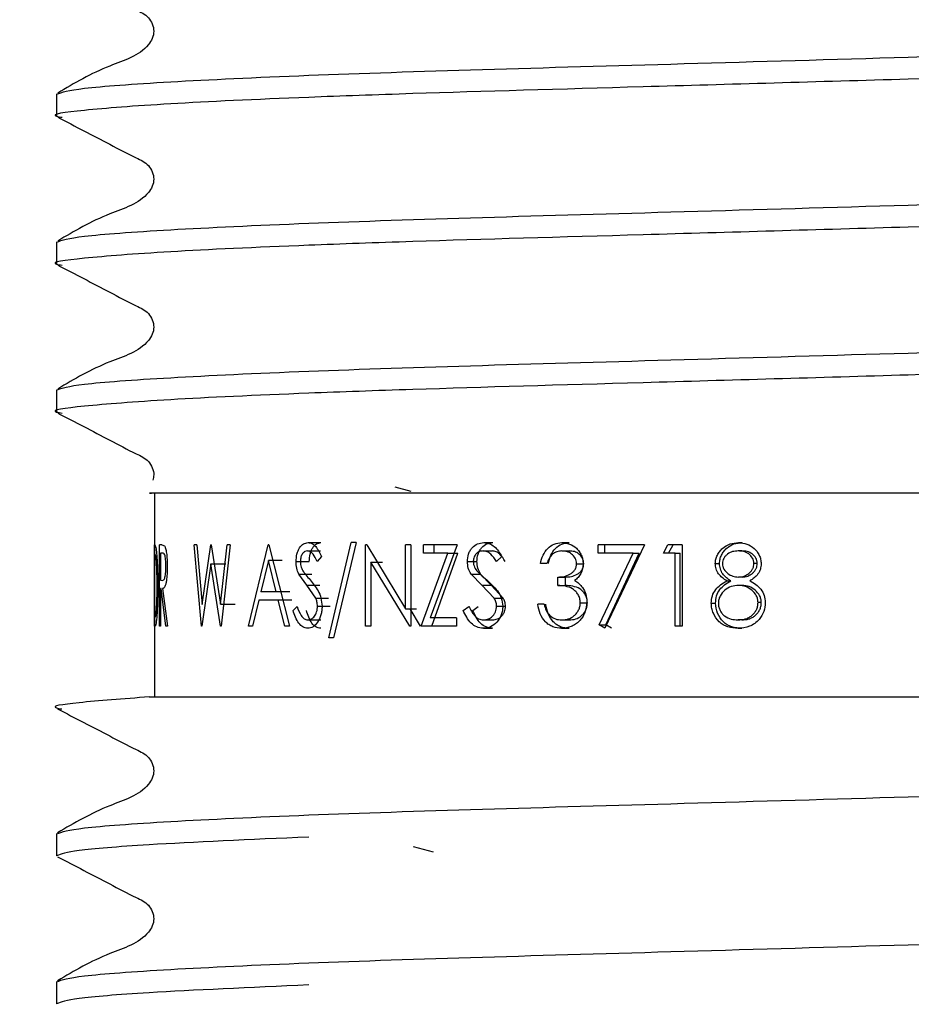
# Model space of a CAD drawing. Units: millimetres. Extents: x 58 to 270, y 34 to 182.
# Drawn here: x 78 to 81, y 52 to 56 of the extents above; entities that cross this region are included whole.
import ezdxf

# ---------------------------------------------------------------- set-up
doc = ezdxf.new("R2010")
doc.units = ezdxf.units.MM
doc.layers.add('DIMENSIONS', color=7, linetype='Continuous')
doc.styles.add('SLDTEXTSTYLE0', font='TXT', dxfattribs={"width": 0.7})
doc.dimstyles.new('SLDDIMSTYLE2', dxfattribs={"dimtxt": 5.037667, "dimasz": 2.116667, "dimexe": 0, "dimexo": 0.0625, "dimgap": 1.259417, "dimtad": 0, "dimtih": 1, "dimtoh": 1, "dimdec": 0, "dimlfac": 3, "dimrnd": 1e-09, "dimzin": 12, "dimdsep": 46, "dimtxsty": 'SLDTEXTSTYLE0', "dimsah": 1, "dimcen": 0.09, "dimadec": 0, "dimazin": 3, "dimtfac": 1, "dimtdec": 0, "dimtmove": 0, "dimatfit": 0, "dimfxl": 0, "dimfrac": 2, "dimtolj": 1, "dimtzin": 12, "dimarcsym": 0})

# ---------------------------------------------------------------- blocks, each defined once
blk = doc.blocks.new('_D_6')
at = {"layer": 'DIMENSIONS'}
for p, q in [((72.9172, 69.0814), (72.9172, 37.4383)), ((89.6839, 69.0814), (89.6839, 37.4383)), ((72.9172, 37.4383), (63.2294, 37.4383)), ((89.6839, 37.4383), (99.3717, 37.4383))]:
    blk.add_line(p, q, dxfattribs=at)
for points in [[(72.9172, 37.4383), (67.8795, 38.2134), (67.8795, 36.6633)], [(89.6839, 37.4383), (94.7215, 36.6633), (94.7215, 38.2134)]]:
    blk.add_solid(points, dxfattribs=at)
at = {"layer": 'DIMENSIONS', "char_height": 3.96875, "attachment_point": 1, "style": 'SLDTEXTSTYLE0'}
for s, insert in [('%%c', (75.4352, 39.4749)), ('50', (81.2862, 39.4749))]:
    blk.add_mtext(s, dxfattribs=dict(at, insert=insert))

msp = doc.modelspace()

# ---------------------------------------------------------------- linework, layer by layer
at = {"color": 7, "linetype": 'Continuous', "lineweight": 25}
for p, q in [((77.8172, 55.3788), (77.8172, 55.2887)), ((77.8172, 54.7741), (77.8172, 54.6839)), ((77.8172, 54.1693), (77.8172, 54.0792)), ((78.2172, 53.748), (78.2172, 52.9147)), ((79.2005, 53.773), (79.266, 53.7551)), ((78.2173, 53.2037), (78.2173, 53.537)), ((78.2184, 53.537), (78.2232, 53.525)), ((78.2384, 53.2037), (78.2384, 53.537)), ((78.2469, 53.537), (78.2384, 53.537)), ((78.2469, 53.537), (78.2582, 53.5325)), ((78.4097, 53.2037), (78.3801, 53.537)), ((78.3901, 53.537), (78.3801, 53.537)), ((78.3901, 53.537), (78.4123, 53.2925)), ((78.4123, 53.2925), (78.4477, 53.537)), ((78.4494, 53.537), (78.4477, 53.537)), ((78.4494, 53.537), (78.487, 53.2942)), ((78.487, 53.2942), (78.5144, 53.537)), ((78.5277, 53.537), (78.4896, 53.2037)), ((78.5277, 53.537), (78.5144, 53.537)), ((78.6025, 53.2037), (78.6826, 53.537)), ((78.6848, 53.537), (78.6826, 53.537)), ((78.6848, 53.537), (78.7695, 53.2037)), ((78.8454, 53.5455), (78.8985, 53.5455)), ((78.93, 53.1567), (79.0215, 53.5455)), ((79.0429, 53.5455), (78.9502, 53.1567)), ((79.0429, 53.5455), (79.0215, 53.5455)), ((79.0854, 53.537), (79.0811, 53.537)), ((79.0811, 53.2037), (79.0811, 53.537)), ((79.0854, 53.537), (79.2441, 53.2746)), ((79.2665, 53.537), (79.2441, 53.537)), ((79.2441, 53.2746), (79.2441, 53.537)), ((79.2665, 53.537), (79.2665, 53.2037)), ((79.4557, 53.537), (79.3184, 53.537)), ((79.3184, 53.5028), (79.3184, 53.537)), ((79.4557, 53.537), (79.3456, 53.2379)), ((79.3613, 53.5028), (79.3613, 53.537)), ((79.5643, 53.5455), (79.6019, 53.5455)), ((79.8834, 53.5455), (79.9141, 53.5455)), ((80.0326, 53.5028), (80.0326, 53.537)), ((80.2223, 53.537), (80.0326, 53.537)), ((80.2223, 53.537), (80.0599, 53.1951)), ((80.06, 53.5028), (80.06, 53.537)), ((80.2987, 53.5028), (80.3172, 53.537)), ((80.3758, 53.537), (80.3172, 53.537)), ((80.3204, 53.5028), (80.3385, 53.537)), ((80.3758, 53.537), (80.3758, 53.2037)), ((80.6061, 53.5455), (80.6211, 53.5455)), ((78.2176, 53.5028), (78.2176, 53.2379)), ((78.2181, 53.5028), (78.2176, 53.5028)), ((78.2222, 53.4935), (78.2181, 53.5028)), ((78.242, 53.5028), (78.242, 53.3917)), ((78.2505, 53.5028), (78.242, 53.5028)), ((78.8434, 53.5114), (78.8966, 53.5114)), ((79.3086, 53.2037), (79.4173, 53.5028)), ((79.4173, 53.5028), (79.3184, 53.5028)), ((79.3517, 53.2037), (79.4581, 53.5028)), ((79.4173, 53.5028), (79.4581, 53.5028)), ((79.5616, 53.5114), (79.5992, 53.5114)), ((79.8838, 53.5114), (79.9144, 53.5114)), ((80.175, 53.5028), (80.0326, 53.5028)), ((80.0363, 53.2093), (80.175, 53.5028)), ((80.0637, 53.2093), (80.1993, 53.5028)), ((80.175, 53.5028), (80.1993, 53.5028)), ((80.3473, 53.5028), (80.2987, 53.5028)), ((80.3473, 53.2037), (80.3473, 53.5028)), ((80.3473, 53.5028), (80.3679, 53.5028)), ((80.3679, 53.2037), (80.3679, 53.5028)), ((80.6195, 53.5114), (80.6045, 53.5114)), ((78.4482, 53.4586), (78.4112, 53.2037)), ((78.4878, 53.2037), (78.4482, 53.4586)), ((78.4482, 53.4586), (78.5099, 53.4586)), ((78.6835, 53.472), (78.6521, 53.3447)), ((78.7151, 53.3447), (78.6835, 53.472)), ((78.7401, 53.472), (78.6835, 53.472)), ((78.7966, 53.4678), (78.8508, 53.4678)), ((78.9002, 53.4891), (78.8833, 53.4686)), ((79.1019, 53.4654), (79.1019, 53.2037)), ((79.2614, 53.2037), (79.1019, 53.4654)), ((79.1019, 53.4654), (79.1495, 53.4654)), ((79.4971, 53.4678), (79.5361, 53.4678)), ((79.6384, 53.4891), (79.6157, 53.4686)), ((79.8222, 53.4601), (79.7961, 53.4601)), ((79.9437, 53.4591), (79.973, 53.4591)), ((80.5113, 53.46), (80.5283, 53.46)), ((80.6829, 53.4602), (80.6693, 53.4602)), ((78.8401, 53.3717), (78.8076, 53.417)), ((78.8076, 53.417), (78.8615, 53.417)), ((79.557, 53.3717), (79.5122, 53.417)), ((79.5122, 53.417), (79.5509, 53.417)), ((79.5947, 53.3717), (79.5509, 53.417)), ((78.242, 53.3917), (78.2503, 53.3912)), ((79.8675, 53.3703), (79.8675, 53.4045)), ((79.8675, 53.4045), (79.8984, 53.4045)), ((79.8984, 53.3703), (79.8984, 53.4045)), ((80.5584, 53.3894), (80.5745, 53.3894)), ((80.6207, 53.4045), (80.6056, 53.4045)), ((78.242, 53.3575), (78.242, 53.2037)), ((78.2452, 53.3575), (78.242, 53.3575)), ((78.264, 53.2037), (78.2452, 53.3575)), ((78.2504, 53.3575), (78.2707, 53.2037)), ((78.7151, 53.3447), (78.6521, 53.3447)), ((78.771, 53.3447), (78.7151, 53.3447)), ((78.8768, 53.3185), (78.8401, 53.3717)), ((78.8401, 53.3717), (78.8933, 53.3717)), ((79.6069, 53.3185), (79.557, 53.3717)), ((79.557, 53.3717), (79.5947, 53.3717)), ((79.6435, 53.3185), (79.5947, 53.3717)), ((79.8675, 53.3703), (79.8984, 53.3703)), ((80.6214, 53.3703), (80.6064, 53.3703)), ((78.487, 53.2942), (78.5478, 53.2942)), ((78.6438, 53.3105), (78.6185, 53.2037)), ((78.7237, 53.3105), (78.6438, 53.3105)), ((78.7511, 53.2037), (78.7237, 53.3105)), ((78.7794, 53.3105), (78.7237, 53.3105)), ((78.8768, 53.3185), (78.9292, 53.3185)), ((79.6069, 53.3185), (79.6435, 53.3185)), ((79.811, 53.2934), (79.7849, 53.2934)), ((79.959, 53.2998), (79.988, 53.2998)), ((80.4948, 53.298), (80.5122, 53.298)), ((80.6993, 53.3002), (80.686, 53.3002)), ((78.7842, 53.268), (78.8006, 53.2849)), ((78.8842, 53.2858), (78.9364, 53.2858)), ((79.2441, 53.2746), (79.2886, 53.2746)), ((79.3055, 53.2037), (79.2632, 53.2746)), ((79.4798, 53.268), (79.5026, 53.2849)), ((79.5192, 53.268), (79.5415, 53.2849)), ((79.6169, 53.2858), (79.6533, 53.2858)), ((78.2184, 53.2379), (78.2176, 53.2379)), ((78.2184, 53.2379), (78.2226, 53.2463)), ((78.8442, 53.2293), (78.8973, 53.2293)), ((79.4523, 53.2379), (79.3456, 53.2379)), ((79.4523, 53.2379), (79.4523, 53.2037)), ((79.5626, 53.2293), (79.6001, 53.2293)), ((79.8831, 53.2293), (79.9138, 53.2293)), ((80.6195, 53.2293), (80.6045, 53.2293)), ((78.2196, 53.2037), (78.2173, 53.2037)), ((78.242, 53.2037), (78.2384, 53.2037)), ((78.2707, 53.2037), (78.264, 53.2037)), ((78.4112, 53.2037), (78.4097, 53.2037)), ((78.4896, 53.2037), (78.4878, 53.2037)), ((78.6185, 53.2037), (78.6025, 53.2037)), ((78.7695, 53.2037), (78.7511, 53.2037)), ((79.1019, 53.2037), (79.0811, 53.2037)), ((79.2665, 53.2037), (79.2614, 53.2037)), ((79.4523, 53.2037), (79.3086, 53.2037)), ((79.5626, 53.1951), (79.6001, 53.1951)), ((79.8827, 53.1951), (79.9133, 53.1951)), ((80.0599, 53.1951), (80.0363, 53.2093)), ((80.0363, 53.2093), (80.0637, 53.2093)), ((80.0868, 53.1951), (80.0637, 53.2093)), ((80.3758, 53.2037), (80.3473, 53.2037)), ((80.6041, 53.1951), (80.6192, 53.1951)), ((78.9502, 53.1567), (78.93, 53.1567)), ((77.8172, 52.355), (77.8172, 52.2649)), ((79.3581, 52.2799), (79.2763, 52.3023)), ((77.8172, 51.7503), (77.8172, 51.6601))]:
    msp.add_line(p, q, dxfattribs=at)
for points, knots in [([(77.8217, 55.8889), (77.8928, 55.8524), (77.9993, 55.7977), (78.1224, 55.7319), (78.1888, 55.7015), (78.2103, 55.6662), (78.2163, 55.6362), (78.2105, 55.6059), (78.165, 55.5373), (78.0078, 55.4926), (77.8895, 55.4232), (77.8216, 55.3833)], [0, 0, 0, 0, 0.2515234, 0.3765798, 0.4384371, 0.469308, 0.5000795, 0.5308507, 0.5617215, 0.7484787, 1, 1, 1, 1]), ([(77.8172, 55.3788), (77.8395, 55.3866), (77.885, 55.4025), (78.2509, 55.4292), (78.8123, 55.4559), (79.5397, 55.4796), (80.3833, 55.5033), (81.369, 55.532), (82.3219, 55.5598), (83.146, 55.5829), (83.809, 55.6052), (84.3502, 55.6308), (84.716, 55.6575), (84.7615, 55.6734), (84.7839, 55.6812)], [0, 0, 0, 0, 0.081892, 0.166678, 0.251464, 0.333357, 0.415249, 0.500035, 0.603734, 0.67573, 0.748536, 0.833322, 0.918108, 1, 1, 1, 1]), ([(84.7532, 55.5847), (84.7351, 55.5789), (84.6915, 55.5651), (84.3479, 55.5406), (83.7893, 55.514), (83.0612, 55.4903), (82.2178, 55.4666), (81.2427, 55.4382), (80.212, 55.4081), (79.3924, 55.3854), (78.7448, 55.3624), (78.2442, 55.3391), (77.9089, 55.3123), (77.7787, 55.2951), (77.8309, 55.2856), (77.8393, 55.2841)], [0, 0, 0, 0, 0.060348, 0.145664, 0.23098, 0.313385, 0.39579, 0.481106, 0.582436, 0.679739, 0.731084, 0.816401, 0.901717, 0.984122, 1, 1, 1, 1]), ([(77.8217, 55.2842), (77.8928, 55.2476), (77.9993, 55.1929), (78.1224, 55.1271), (78.1888, 55.0968), (78.2103, 55.0614), (78.2163, 55.0314), (78.2105, 55.0011), (78.165, 54.9325), (78.0078, 54.8878), (77.8895, 54.8184), (77.8216, 54.7785)], [0, 0, 0, 0, 0.251523, 0.37658, 0.438437, 0.469308, 0.500079, 0.530851, 0.561721, 0.748479, 1, 1, 1, 1]), ([(77.8172, 54.7741), (77.8395, 54.7819), (77.885, 54.7978), (78.2509, 54.8245), (78.8123, 54.8512), (79.5397, 54.8749), (80.3833, 54.8986), (81.369, 54.9272), (82.3218, 54.955), (83.1463, 54.9781), (83.8078, 55.0004), (84.3552, 55.026), (84.6975, 55.0528), (84.8251, 55.0724), (84.7512, 55.0844), (84.7266, 55.0884)], [0, 0, 0, 0, 0.078671, 0.160122, 0.241573, 0.320244, 0.398915, 0.480366, 0.579985, 0.64915, 0.719092, 0.800543, 0.881993, 0.960664, 1, 1, 1, 1]), ([(84.7839, 54.9863), (84.7615, 54.9785), (84.716, 54.9626), (84.3502, 54.9359), (83.7887, 54.9092), (83.0613, 54.8855), (82.2178, 54.8618), (81.2427, 54.8334), (80.212, 54.8034), (79.3924, 54.7807), (78.7448, 54.7576), (78.2442, 54.7344), (77.9089, 54.7076), (77.7787, 54.6904), (77.8309, 54.6809), (77.8393, 54.6793)], [0, 0, 0, 0, 0.080626, 0.164101, 0.247576, 0.328203, 0.408829, 0.492304, 0.591448, 0.686651, 0.736888, 0.820363, 0.903838, 0.984464, 1, 1, 1, 1]), ([(77.8217, 54.6794), (77.8928, 54.6429), (77.9993, 54.5882), (78.1224, 54.5224), (78.1888, 54.492), (78.2103, 54.4567), (78.2163, 54.4266), (78.2105, 54.3963), (78.165, 54.3277), (78.0078, 54.2831), (77.8895, 54.2136), (77.8216, 54.1738)], [0, 0, 0, 0, 0.251523, 0.37658, 0.438437, 0.469308, 0.500079, 0.530851, 0.561721, 0.748479, 1, 1, 1, 1]), ([(77.8172, 54.1693), (77.8395, 54.1771), (77.885, 54.193), (78.2509, 54.2197), (78.8123, 54.2464), (79.5397, 54.2701), (80.3833, 54.2938), (81.369, 54.3225), (82.3218, 54.3503), (83.1463, 54.3733), (83.8078, 54.3956), (84.3552, 54.4213), (84.6975, 54.448), (84.8251, 54.4677), (84.7512, 54.4796), (84.7266, 54.4836)], [0, 0, 0, 0, 0.078671, 0.160122, 0.241573, 0.320244, 0.398915, 0.480366, 0.579985, 0.64915, 0.719092, 0.800543, 0.881993, 0.960664, 1, 1, 1, 1]), ([(84.7839, 54.3815), (84.7615, 54.3737), (84.716, 54.3578), (84.3502, 54.3311), (83.7887, 54.3045), (83.0613, 54.2807), (82.2178, 54.257), (81.2427, 54.2287), (80.212, 54.1986), (79.3924, 54.1759), (78.7448, 54.1529), (78.2442, 54.1296), (77.9089, 54.1028), (77.7787, 54.0856), (77.8309, 54.0761), (77.8393, 54.0746)], [0, 0, 0, 0, 0.080626, 0.164101, 0.247576, 0.328203, 0.408829, 0.492304, 0.591448, 0.686651, 0.736888, 0.820363, 0.903838, 0.984464, 1, 1, 1, 1]), ([(77.8217, 54.0746), (77.8929, 54.0381), (77.9994, 53.9834), (78.1223, 53.9176), (78.189, 53.8872), (78.21, 53.852), (78.2166, 53.8245), (78.2121, 53.8076), (78.2102, 53.8006)], [0, 0, 0, 0, 0.48159, 0.721034, 0.839471, 0.89858, 0.957498, 1, 1, 1, 1]), ([(82.417, 53.748), (82.0959, 53.748), (81.3967, 53.748), (80.3, 53.748), (79.2867, 53.748), (78.5598, 53.748), (78.1737, 53.748), (78.1961, 53.748), (78.2053, 53.748)], [0, 0, 0, 0, 0.156301, 0.340392, 0.52446, 0.705289, 0.878948, 1, 1, 1, 1]), ([(78.7966, 53.4678), (78.7973, 53.4783), (78.7983, 53.4942), (78.8045, 53.5127), (78.8127, 53.5283), (78.8264, 53.5424), (78.8391, 53.5445), (78.8454, 53.5455)], [0, 0, 0, 0, 0.250097, 0.37581, 0.500378, 0.750125, 1, 1, 1, 1]), ([(78.8454, 53.5455), (78.851, 53.5447), (78.8621, 53.5432), (78.8826, 53.5257), (78.8931, 53.5038), (78.9002, 53.4891)], [0, 0, 0, 0, 0.249982, 0.500027, 1, 1, 1, 1]), ([(78.8508, 53.4678), (78.8514, 53.4783), (78.8524, 53.4942), (78.8584, 53.5126), (78.8664, 53.5283), (78.8799, 53.5424), (78.8923, 53.5445), (78.8985, 53.5455)], [0, 0, 0, 0, 0.2527405, 0.3791316, 0.5039988, 0.7525771, 1, 1, 1, 1]), ([(79.4971, 53.4678), (79.498, 53.4783), (79.4994, 53.4942), (79.508, 53.5127), (79.5194, 53.5283), (79.5383, 53.5424), (79.5557, 53.5445), (79.5643, 53.5455)], [0, 0, 0, 0, 0.250097, 0.37581, 0.500378, 0.750125, 1, 1, 1, 1]), ([(79.5361, 53.4678), (79.537, 53.4783), (79.5383, 53.4942), (79.5467, 53.5126), (79.5578, 53.5283), (79.5764, 53.5424), (79.5934, 53.5445), (79.6019, 53.5455)], [0, 0, 0, 0, 0.25274, 0.379132, 0.503999, 0.752577, 1, 1, 1, 1]), ([(79.5643, 53.5455), (79.5719, 53.5447), (79.5871, 53.5432), (79.6148, 53.5257), (79.629, 53.5038), (79.6384, 53.4891)], [0, 0, 0, 0, 0.249982, 0.500027, 1, 1, 1, 1]), ([(79.7961, 53.4601), (79.799, 53.4717), (79.8048, 53.4946), (79.8246, 53.5231), (79.8518, 53.5424), (79.8729, 53.5445), (79.8834, 53.5455)], [0, 0, 0, 0, 0.254188, 0.500346, 0.750072, 1, 1, 1, 1]), ([(79.8286, 53.4601), (79.8315, 53.4717), (79.8372, 53.4945), (79.8564, 53.523), (79.883, 53.5423), (79.9037, 53.5445), (79.9141, 53.5455)], [0, 0, 0, 0, 0.256596, 0.503674, 0.752388, 1, 1, 1, 1]), ([(79.8834, 53.5455), (79.8942, 53.5444), (79.9156, 53.5421), (79.9397, 53.5267), (79.9549, 53.5095), (79.9634, 53.4942), (79.9694, 53.4772), (79.9702, 53.4652), (79.9706, 53.4589)], [0, 0, 0, 0, 0.24961, 0.499193, 0.624741, 0.749768, 0.87103, 1, 1, 1, 1]), ([(80.5113, 53.46), (80.5117, 53.466), (80.5125, 53.478), (80.5193, 53.4948), (80.5287, 53.51), (80.5451, 53.5271), (80.5711, 53.5423), (80.5944, 53.5445), (80.6061, 53.5455)], [0, 0, 0, 0, 0.1251359, 0.2503171, 0.3760043, 0.5007417, 0.7502532, 1, 1, 1, 1]), ([(80.5283, 53.46), (80.5288, 53.466), (80.5296, 53.478), (80.5362, 53.4948), (80.5454, 53.51), (80.5613, 53.527), (80.5868, 53.5423), (80.6097, 53.5445), (80.6211, 53.5455)], [0, 0, 0, 0, 0.126597, 0.252927, 0.379347, 0.504224, 0.752574, 1, 1, 1, 1]), ([(80.6061, 53.5455), (80.6176, 53.5444), (80.6407, 53.5421), (80.6664, 53.5263), (80.6822, 53.5089), (80.6912, 53.4938), (80.6973, 53.477), (80.6982, 53.4652), (80.6986, 53.4591)], [0, 0, 0, 0, 0.248914, 0.499062, 0.625517, 0.749911, 0.871039, 1, 1, 1, 1]), ([(78.2232, 53.525), (78.2242, 53.5179), (78.2263, 53.5036), (78.2291, 53.4635), (78.2308, 53.4165), (78.231, 53.3829), (78.2311, 53.3661)], [0, 0, 0, 0, 0.249762, 0.49954, 0.749579, 1, 1, 1, 1]), ([(78.2645, 53.4479), (78.2645, 53.4528), (78.2643, 53.4626), (78.2632, 53.4759), (78.2616, 53.4872), (78.2589, 53.498), (78.2549, 53.5023), (78.252, 53.5026), (78.2505, 53.5028)], [0, 0, 0, 0, 0.124978, 0.249928, 0.376071, 0.499943, 0.740749, 1, 1, 1, 1]), ([(78.2582, 53.5325), (78.2598, 53.5295), (78.2629, 53.5235), (78.2668, 53.5034), (78.2695, 53.4773), (78.2697, 53.4577), (78.2699, 53.4479)], [0, 0, 0, 0, 0.250154, 0.500142, 0.74983, 1, 1, 1, 1]), ([(78.8434, 53.5114), (78.8398, 53.511), (78.8325, 53.5102), (78.8244, 53.5027), (78.8193, 53.4943), (78.8163, 53.4867), (78.8145, 53.4782), (78.8143, 53.4722), (78.8142, 53.4692)], [0, 0, 0, 0, 0.2499, 0.49922, 0.628258, 0.749593, 0.874692, 1, 1, 1, 1]), ([(78.8833, 53.4686), (78.8781, 53.4793), (78.8703, 53.4953), (78.8558, 53.5096), (78.8475, 53.5108), (78.8434, 53.5114)], [0, 0, 0, 0, 0.500581, 0.750238, 1, 1, 1, 1]), ([(79.5616, 53.5114), (79.5566, 53.511), (79.5467, 53.5102), (79.5354, 53.5027), (79.5284, 53.4943), (79.5243, 53.4867), (79.5219, 53.4782), (79.5216, 53.4722), (79.5214, 53.4692)], [0, 0, 0, 0, 0.2499, 0.49922, 0.628258, 0.749593, 0.874692, 1, 1, 1, 1]), ([(79.6157, 53.4686), (79.6087, 53.4793), (79.5982, 53.4953), (79.5784, 53.5096), (79.5672, 53.5108), (79.5616, 53.5114)], [0, 0, 0, 0, 0.500581, 0.750238, 1, 1, 1, 1]), ([(79.6521, 53.4686), (79.6453, 53.4793), (79.6351, 53.4953), (79.6157, 53.5096), (79.6047, 53.5108), (79.5992, 53.5114)], [0, 0, 0, 0, 0.502827, 0.751938, 1, 1, 1, 1]), ([(79.8838, 53.5114), (79.8769, 53.5108), (79.8632, 53.5097), (79.8445, 53.4988), (79.8309, 53.481), (79.8251, 53.4671), (79.8222, 53.4601)], [0, 0, 0, 0, 0.250068, 0.499563, 0.749428, 1, 1, 1, 1]), ([(79.9437, 53.4591), (79.9434, 53.4631), (79.9428, 53.471), (79.9369, 53.4855), (79.9242, 53.4995), (79.9048, 53.5099), (79.8908, 53.5109), (79.8838, 53.5114)], [0, 0, 0, 0, 0.129707, 0.250172, 0.499697, 0.74953, 1, 1, 1, 1]), ([(79.973, 53.4591), (79.9727, 53.4631), (79.9721, 53.471), (79.9665, 53.4855), (79.954, 53.4995), (79.935, 53.5099), (79.9213, 53.5109), (79.9144, 53.5114)], [0, 0, 0, 0, 0.130612, 0.252985, 0.503123, 0.751701, 1, 1, 1, 1]), ([(80.6045, 53.5114), (80.5969, 53.5109), (80.5817, 53.51), (80.5641, 53.5011), (80.5524, 53.4909), (80.5455, 53.4815), (80.5412, 53.4709), (80.5406, 53.4633), (80.5402, 53.4595)], [0, 0, 0, 0, 0.250533, 0.499711, 0.634392, 0.757958, 0.877294, 1, 1, 1, 1]), ([(80.6693, 53.4602), (80.6689, 53.4642), (80.6681, 53.4719), (80.6618, 53.4862), (80.6486, 53.5008), (80.6272, 53.5103), (80.6121, 53.511), (80.6045, 53.5114)], [0, 0, 0, 0, 0.127615, 0.25013, 0.499804, 0.749362, 1, 1, 1, 1]), ([(80.6829, 53.4602), (80.6826, 53.4642), (80.6818, 53.4719), (80.6756, 53.4861), (80.6628, 53.5007), (80.6418, 53.5102), (80.6269, 53.511), (80.6195, 53.5114)], [0, 0, 0, 0, 0.1292026, 0.2528803, 0.5033003, 0.7515397, 1, 1, 1, 1]), ([(78.2284, 53.3662), (78.2283, 53.3801), (78.2282, 53.408), (78.2268, 53.4465), (78.2246, 53.4781), (78.223, 53.4883), (78.2222, 53.4935)], [0, 0, 0, 0, 0.2508417, 0.5003144, 0.7500756, 1, 1, 1, 1]), ([(78.8076, 53.417), (78.8044, 53.4247), (78.7982, 53.44), (78.7972, 53.4585), (78.7966, 53.4678)], [0, 0, 0, 0, 0.50043, 1, 1, 1, 1]), ([(78.8142, 53.4692), (78.8144, 53.4649), (78.8148, 53.4566), (78.8186, 53.441), (78.8238, 53.4321), (78.8273, 53.4261)], [0, 0, 0, 0, 0.2572483, 0.5001537, 1, 1, 1, 1]), ([(79.5122, 53.417), (79.5079, 53.4247), (79.4993, 53.44), (79.4978, 53.4585), (79.4971, 53.4678)], [0, 0, 0, 0, 0.50043, 1, 1, 1, 1]), ([(79.5214, 53.4692), (79.5217, 53.4649), (79.5223, 53.4566), (79.5275, 53.441), (79.5346, 53.4321), (79.5394, 53.4261)], [0, 0, 0, 0, 0.257248, 0.500154, 1, 1, 1, 1]), ([(79.5509, 53.417), (79.5467, 53.4247), (79.5382, 53.44), (79.5368, 53.4585), (79.5361, 53.4678)], [0, 0, 0, 0, 0.499262, 1, 1, 1, 1]), ([(79.8675, 53.4045), (79.8759, 53.405), (79.8925, 53.406), (79.9127, 53.4136), (79.9272, 53.4229), (79.9362, 53.4328), (79.9425, 53.445), (79.9433, 53.4544), (79.9437, 53.4591)], [0, 0, 0, 0, 0.253458, 0.500244, 0.633221, 0.750319, 0.875188, 1, 1, 1, 1]), ([(79.8984, 53.4045), (79.9067, 53.405), (79.9229, 53.406), (79.9428, 53.4136), (79.9569, 53.4229), (79.9657, 53.4328), (79.9718, 53.4451), (79.9726, 53.4544), (79.973, 53.4591)], [0, 0, 0, 0, 0.251621, 0.497113, 0.629908, 0.747397, 0.873454, 1, 1, 1, 1]), ([(79.9706, 53.4589), (79.9702, 53.452), (79.9695, 53.4383), (79.9621, 53.419), (79.9506, 53.4025), (79.9406, 53.3944), (79.9356, 53.3904)], [0, 0, 0, 0, 0.25003, 0.499852, 0.749791, 1, 1, 1, 1]), ([(80.5584, 53.3894), (80.5521, 53.3931), (80.5394, 53.4006), (80.5239, 53.4171), (80.5155, 53.434), (80.5117, 53.4487), (80.5114, 53.4562), (80.5113, 53.46)], [0, 0, 0, 0, 0.25019, 0.500035, 0.749616, 0.87478, 1, 1, 1, 1]), ([(80.5745, 53.3894), (80.5682, 53.3931), (80.5558, 53.4007), (80.5408, 53.4172), (80.5304, 53.4374), (80.529, 53.4525), (80.5283, 53.46)], [0, 0, 0, 0, 0.248495, 0.497893, 0.748505, 1, 1, 1, 1]), ([(80.5402, 53.4595), (80.5405, 53.4555), (80.5412, 53.4476), (80.548, 53.433), (80.5615, 53.4186), (80.5822, 53.4066), (80.5977, 53.4052), (80.6056, 53.4045)], [0, 0, 0, 0, 0.125184, 0.250349, 0.500112, 0.746207, 1, 1, 1, 1]), ([(80.6056, 53.4045), (80.6136, 53.4053), (80.629, 53.4069), (80.6463, 53.4167), (80.6572, 53.4275), (80.6635, 53.4374), (80.6684, 53.4483), (80.669, 53.4563), (80.6693, 53.4602)], [0, 0, 0, 0, 0.259821, 0.4993, 0.624651, 0.749704, 0.8749, 1, 1, 1, 1]), ([(80.6207, 53.4045), (80.6285, 53.4053), (80.6436, 53.4069), (80.6605, 53.4167), (80.6711, 53.4275), (80.6773, 53.4374), (80.682, 53.4484), (80.6826, 53.4563), (80.6829, 53.4602)], [0, 0, 0, 0, 0.257475, 0.495852, 0.621346, 0.74709, 0.873419, 1, 1, 1, 1]), ([(80.6986, 53.4591), (80.698, 53.4516), (80.6969, 53.4368), (80.6864, 53.4167), (80.671, 53.4007), (80.6585, 53.3931), (80.6522, 53.3894)], [0, 0, 0, 0, 0.249823, 0.499526, 0.749576, 1, 1, 1, 1]), ([(78.2503, 53.3912), (78.2519, 53.3914), (78.2548, 53.3917), (78.2588, 53.3969), (78.2616, 53.4078), (78.2632, 53.4193), (78.2643, 53.433), (78.2645, 53.4429), (78.2645, 53.4479)], [0, 0, 0, 0, 0.260163, 0.500161, 0.62621, 0.750014, 0.874974, 1, 1, 1, 1]), ([(78.2699, 53.4479), (78.2698, 53.4406), (78.2697, 53.4265), (78.2683, 53.4064), (78.2662, 53.3888), (78.2624, 53.3705), (78.2567, 53.3588), (78.2525, 53.358), (78.2504, 53.3575)], [0, 0, 0, 0, 0.128656, 0.250618, 0.375369, 0.500407, 0.7495, 1, 1, 1, 1]), ([(78.8273, 53.4261), (78.8302, 53.4221), (78.839, 53.4106), (78.8482, 53.3999), (78.8543, 53.3929)], [0, 0, 0, 0, 0.3417273, 1, 1, 1, 1]), ([(79.5394, 53.4261), (79.5435, 53.4221), (79.5555, 53.4106), (79.5681, 53.3999), (79.5764, 53.3929)], [0, 0, 0, 0, 0.341727, 1, 1, 1, 1]), ([(78.8543, 53.3929), (78.8656, 53.3791), (78.8827, 53.3584), (78.8998, 53.3199), (78.9019, 53.2968), (78.9029, 53.2853)], [0, 0, 0, 0, 0.500841, 0.750821, 1, 1, 1, 1]), ([(79.5764, 53.3929), (79.5918, 53.3791), (79.6149, 53.3584), (79.638, 53.3199), (79.6407, 53.2968), (79.642, 53.2853)], [0, 0, 0, 0, 0.500841, 0.750821, 1, 1, 1, 1]), ([(79.9356, 53.3904), (79.9418, 53.3868), (79.9543, 53.3797), (79.9635, 53.3678), (79.9681, 53.3619)], [0, 0, 0, 0, 0.500078, 1, 1, 1, 1]), ([(80.4948, 53.298), (80.4956, 53.308), (80.4972, 53.3279), (80.5113, 53.3537), (80.5325, 53.3743), (80.5493, 53.3841), (80.5584, 53.3894)], [0, 0, 0, 0, 0.249772, 0.499441, 0.727497, 1, 1, 1, 1]), ([(80.5122, 53.298), (80.513, 53.308), (80.5146, 53.3278), (80.5284, 53.3536), (80.549, 53.3743), (80.5655, 53.384), (80.5745, 53.3894)], [0, 0, 0, 0, 0.251684, 0.502172, 0.729577, 1, 1, 1, 1]), ([(80.6522, 53.3894), (80.6606, 53.3846), (80.6772, 53.3752), (80.6983, 53.3555), (80.7129, 53.3298), (80.7145, 53.3104), (80.7154, 53.3008)], [0, 0, 0, 0, 0.254426, 0.500673, 0.750295, 1, 1, 1, 1]), ([(78.2311, 53.3661), (78.2309, 53.3436), (78.2307, 53.3097), (78.2288, 53.2693), (78.2271, 53.2429), (78.2251, 53.2222), (78.2222, 53.2057), (78.2207, 53.2045), (78.2196, 53.2037)], [0, 0, 0, 0, 0.250368, 0.376867, 0.499904, 0.624352, 0.749877, 1, 1, 1, 1]), ([(78.2226, 53.2463), (78.2234, 53.2514), (78.2249, 53.2615), (78.2269, 53.2913), (78.2282, 53.3273), (78.2284, 53.3532), (78.2284, 53.3662)], [0, 0, 0, 0, 0.24987, 0.499638, 0.749584, 1, 1, 1, 1]), ([(79.959, 53.2998), (79.9586, 53.3056), (79.9578, 53.3172), (79.9506, 53.3331), (79.9406, 53.3466), (79.9237, 53.3603), (79.8981, 53.368), (79.8777, 53.3696), (79.8675, 53.3703)], [0, 0, 0, 0, 0.124975, 0.249938, 0.37541, 0.50001, 0.749404, 1, 1, 1, 1]), ([(79.988, 53.2998), (79.9876, 53.3056), (79.9868, 53.3172), (79.9798, 53.3331), (79.9701, 53.3465), (79.9535, 53.3603), (79.9285, 53.368), (79.9085, 53.3696), (79.8984, 53.3703)], [0, 0, 0, 0, 0.126646, 0.252847, 0.378963, 0.503484, 0.751376, 1, 1, 1, 1]), ([(79.9681, 53.3619), (79.9733, 53.3529), (79.9839, 53.3348), (79.9853, 53.3134), (79.986, 53.3027)], [0, 0, 0, 0, 0.499886, 1, 1, 1, 1]), ([(80.6064, 53.3703), (80.5962, 53.3696), (80.5759, 53.368), (80.549, 53.3521), (80.5322, 53.3321), (80.5246, 53.3126), (80.524, 53.3022), (80.5237, 53.297)], [0, 0, 0, 0, 0.2501545, 0.499895, 0.7494408, 0.8746753, 1, 1, 1, 1]), ([(80.686, 53.3002), (80.6857, 53.3051), (80.685, 53.315), (80.6775, 53.3336), (80.6611, 53.3523), (80.6355, 53.3679), (80.6161, 53.3695), (80.6064, 53.3703)], [0, 0, 0, 0, 0.125299, 0.250541, 0.500221, 0.749973, 1, 1, 1, 1]), ([(80.6993, 53.3002), (80.699, 53.3051), (80.6984, 53.315), (80.691, 53.3335), (80.675, 53.3523), (80.6499, 53.3679), (80.6309, 53.3695), (80.6214, 53.3703)], [0, 0, 0, 0, 0.126784, 0.253181, 0.503612, 0.752265, 1, 1, 1, 1]), ([(78.8842, 53.2858), (78.8838, 53.2917), (78.883, 53.3036), (78.8788, 53.3135), (78.8768, 53.3185)], [0, 0, 0, 0, 0.499306, 1, 1, 1, 1]), ([(79.6169, 53.2858), (79.6163, 53.2917), (79.6153, 53.3036), (79.6097, 53.3135), (79.6069, 53.3185)], [0, 0, 0, 0, 0.499306, 1, 1, 1, 1]), ([(79.6533, 53.2858), (79.6528, 53.2917), (79.6517, 53.3036), (79.6462, 53.3135), (79.6435, 53.3185)], [0, 0, 0, 0, 0.50041, 1, 1, 1, 1]), ([(79.8827, 53.1951), (79.8705, 53.1962), (79.8522, 53.1978), (79.8304, 53.2094), (79.8112, 53.2254), (79.7933, 53.2536), (79.7877, 53.2801), (79.7849, 53.2934)], [0, 0, 0, 0, 0.251428, 0.377192, 0.500303, 0.748797, 1, 1, 1, 1]), ([(79.811, 53.2934), (79.8134, 53.2848), (79.8181, 53.2675), (79.8286, 53.254), (79.8339, 53.2473)], [0, 0, 0, 0, 0.501156, 1, 1, 1, 1]), ([(79.9133, 53.1951), (79.9014, 53.1962), (79.8836, 53.1978), (79.8622, 53.2093), (79.8434, 53.2254), (79.8259, 53.2538), (79.8204, 53.2802), (79.8177, 53.2934)], [0, 0, 0, 0, 0.248722, 0.372425, 0.496273, 0.74784, 1, 1, 1, 1]), ([(79.986, 53.3027), (79.9844, 53.288), (79.9818, 53.2659), (79.9682, 53.2405), (79.9552, 53.224), (79.9393, 53.2109), (79.9154, 53.1982), (79.8957, 53.1964), (79.8827, 53.1951)], [0, 0, 0, 0, 0.249298, 0.376028, 0.49965, 0.624045, 0.750249, 1, 1, 1, 1]), ([(79.8831, 53.2293), (79.8922, 53.2299), (79.9104, 53.2311), (79.9315, 53.2432), (79.9449, 53.2572), (79.9527, 53.27), (79.9579, 53.2843), (79.9587, 53.2946), (79.959, 53.2998)], [0, 0, 0, 0, 0.2480061, 0.4976068, 0.6263773, 0.7484041, 0.8726613, 1, 1, 1, 1]), ([(79.9138, 53.2293), (79.9227, 53.2299), (79.9407, 53.2311), (79.9612, 53.2433), (79.9742, 53.2574), (79.982, 53.2698), (79.987, 53.2843), (79.9877, 53.2945), (79.988, 53.2998)], [0, 0, 0, 0, 0.2478402, 0.4959286, 0.6223736, 0.7459125, 0.8694448, 1, 1, 1, 1]), ([(80.6041, 53.1951), (80.5902, 53.196), (80.5692, 53.1973), (80.5435, 53.2086), (80.5213, 53.2258), (80.5053, 53.2495), (80.496, 53.2765), (80.4952, 53.2908), (80.4948, 53.298)], [0, 0, 0, 0, 0.249909, 0.377512, 0.500209, 0.750552, 0.872846, 1, 1, 1, 1]), ([(80.6192, 53.1951), (80.6056, 53.196), (80.585, 53.1973), (80.5598, 53.2086), (80.5382, 53.2259), (80.5174, 53.2555), (80.5139, 53.2839), (80.5122, 53.298)], [0, 0, 0, 0, 0.247793, 0.374724, 0.497273, 0.748795, 1, 1, 1, 1]), ([(80.5237, 53.297), (80.5241, 53.2919), (80.5248, 53.2819), (80.5303, 53.2679), (80.5384, 53.2556), (80.5526, 53.2419), (80.5753, 53.2311), (80.5947, 53.2299), (80.6045, 53.2293)], [0, 0, 0, 0, 0.129042, 0.249356, 0.374022, 0.500524, 0.749865, 1, 1, 1, 1]), ([(80.6045, 53.2293), (80.6144, 53.2299), (80.6295, 53.2309), (80.6482, 53.2385), (80.6608, 53.2471), (80.6713, 53.2578), (80.6796, 53.2704), (80.685, 53.2847), (80.6857, 53.2949), (80.686, 53.3002)], [0, 0, 0, 0, 0.249695, 0.378858, 0.499845, 0.628278, 0.749101, 0.871009, 1, 1, 1, 1]), ([(80.6195, 53.2293), (80.6293, 53.2299), (80.6441, 53.2309), (80.6623, 53.2386), (80.6746, 53.2471), (80.6849, 53.2578), (80.693, 53.2704), (80.6983, 53.2847), (80.699, 53.2949), (80.6993, 53.3002)], [0, 0, 0, 0, 0.247375, 0.37568, 0.496304, 0.624902, 0.746402, 0.869474, 1, 1, 1, 1]), ([(80.7154, 53.3008), (80.7144, 53.2881), (80.7124, 53.2628), (80.6979, 53.2421), (80.6906, 53.2317)], [0, 0, 0, 0, 0.498954, 1, 1, 1, 1]), ([(78.8442, 53.1951), (78.8374, 53.1962), (78.8241, 53.1983), (78.8009, 53.2205), (78.7909, 53.2489), (78.7842, 53.268)], [0, 0, 0, 0, 0.2568513, 0.5004109, 1, 1, 1, 1]), ([(78.8006, 53.2849), (78.8057, 53.2713), (78.8134, 53.251), (78.8296, 53.2322), (78.8393, 53.2303), (78.8442, 53.2293)], [0, 0, 0, 0, 0.500183, 0.750373, 1, 1, 1, 1]), ([(78.8973, 53.1951), (78.8907, 53.1961), (78.8777, 53.1981), (78.8549, 53.2206), (78.8452, 53.2489), (78.8386, 53.268)], [0, 0, 0, 0, 0.250418, 0.497737, 1, 1, 1, 1]), ([(78.8442, 53.2293), (78.8492, 53.2301), (78.8589, 53.2316), (78.87, 53.2414), (78.877, 53.2524), (78.8809, 53.2624), (78.8837, 53.2736), (78.884, 53.2816), (78.8842, 53.2858)], [0, 0, 0, 0, 0.261446, 0.499311, 0.626079, 0.751167, 0.868936, 1, 1, 1, 1]), ([(78.9029, 53.2853), (78.9026, 53.2792), (78.9022, 53.267), (78.8973, 53.2439), (78.8856, 53.2194), (78.8664, 53.1985), (78.8516, 53.1963), (78.8442, 53.1951)], [0, 0, 0, 0, 0.127127, 0.250773, 0.500437, 0.750136, 1, 1, 1, 1]), ([(79.5626, 53.1951), (79.5533, 53.1962), (79.5352, 53.1983), (79.503, 53.2205), (79.4891, 53.2489), (79.4798, 53.268)], [0, 0, 0, 0, 0.256851, 0.500411, 1, 1, 1, 1]), ([(79.5026, 53.2849), (79.5097, 53.2713), (79.5204, 53.251), (79.5427, 53.2322), (79.5559, 53.2303), (79.5626, 53.2293)], [0, 0, 0, 0, 0.500183, 0.750373, 1, 1, 1, 1]), ([(79.6001, 53.1951), (79.5912, 53.1961), (79.5734, 53.1981), (79.5418, 53.2206), (79.5283, 53.2489), (79.5192, 53.268)], [0, 0, 0, 0, 0.250418, 0.497737, 1, 1, 1, 1]), ([(79.5626, 53.2293), (79.5695, 53.2301), (79.5827, 53.2316), (79.5978, 53.2414), (79.6072, 53.2524), (79.6125, 53.2624), (79.6162, 53.2736), (79.6167, 53.2816), (79.6169, 53.2858)], [0, 0, 0, 0, 0.261446, 0.4993114, 0.6260795, 0.7511665, 0.8689361, 1, 1, 1, 1]), ([(79.642, 53.2853), (79.6417, 53.2792), (79.6412, 53.267), (79.6345, 53.2439), (79.6189, 53.2194), (79.5928, 53.1985), (79.5727, 53.1963), (79.5626, 53.1951)], [0, 0, 0, 0, 0.1271275, 0.2507725, 0.5004372, 0.7501364, 1, 1, 1, 1]), ([(79.6001, 53.2293), (79.6069, 53.2301), (79.6199, 53.2316), (79.6346, 53.2415), (79.6438, 53.2524), (79.649, 53.2624), (79.6526, 53.2737), (79.6531, 53.2816), (79.6533, 53.2858)], [0, 0, 0, 0, 0.259034, 0.495761, 0.62282, 0.748212, 0.868491, 1, 1, 1, 1]), ([(79.8339, 53.2473), (79.8414, 53.2419), (79.8563, 53.2309), (79.8742, 53.2299), (79.8831, 53.2293)], [0, 0, 0, 0, 0.499302, 1, 1, 1, 1]), ([(80.6906, 53.2317), (80.685, 53.2258), (80.6737, 53.2139), (80.6445, 53.1984), (80.6203, 53.1964), (80.6041, 53.1951)], [0, 0, 0, 0, 0.250424, 0.50079, 1, 1, 1, 1]), ([(78.1961, 52.9147), (78.0908, 52.9066), (77.8836, 52.8908), (77.7832, 52.8754), (77.8302, 52.8667), (77.8381, 52.8653)], [0, 0, 0, 0, 0.462426, 0.909227, 1, 1, 1, 1]), ([(78.1961, 52.9147), (78.404, 52.9147), (78.8381, 52.9147), (79.8258, 52.9147), (80.9569, 52.9147), (82.0859, 52.9147), (83.087, 52.9147), (83.7222, 52.9147), (84.0885, 52.9147), (84.2495, 52.9147), (84.3512, 52.9147), (84.3896, 52.9147), (84.3852, 52.9147), (84.3848, 52.9147)], [0, 0, 0, 0, 0.1239575, 0.2589214, 0.3924136, 0.5198881, 0.6472996, 0.7735234, 0.8375466, 0.9004276, 0.9317877, 0.9934931, 1, 1, 1, 1]), ([(77.8212, 52.8654), (77.8925, 52.8288), (77.9992, 52.774), (78.1223, 52.7082), (78.1888, 52.6778), (78.2103, 52.6424), (78.2163, 52.6124), (78.2105, 52.5821), (78.165, 52.5135), (78.0078, 52.4687), (77.8893, 52.3992), (77.8213, 52.3593)], [0, 0, 0, 0, 0.251444, 0.37652, 0.438398, 0.469286, 0.500076, 0.530866, 0.561754, 0.748553, 1, 1, 1, 1]), ([(77.8172, 52.355), (77.8395, 52.3628), (77.885, 52.3787), (78.2509, 52.4054), (78.8123, 52.4321), (79.5398, 52.4558), (80.3831, 52.4795), (81.2431, 52.5046), (82.0487, 52.5278), (82.7157, 52.5472), (83.2882, 52.5635), (83.843, 52.5831), (84.3568, 52.6069), (84.6919, 52.6338), (84.8223, 52.6509), (84.7707, 52.6603), (84.7627, 52.6618)], [0, 0, 0, 0, 0.080644, 0.164137, 0.24763, 0.328274, 0.408918, 0.492411, 0.560326, 0.626689, 0.681375, 0.737484, 0.820978, 0.904471, 0.985115, 1, 1, 1, 1]), ([(78.8487, 52.3418), (78.6103, 52.3312), (78.1927, 52.3127), (77.8739, 52.2861), (77.8359, 52.2719), (77.8172, 52.2649)], [0, 0, 0, 0, 0.403583, 0.706916, 1, 1, 1, 1]), ([(77.8212, 52.2606), (77.8925, 52.224), (77.9992, 52.1693), (78.1223, 52.1034), (78.1888, 52.073), (78.2103, 52.0377), (78.2163, 52.0076), (78.2105, 51.9773), (78.165, 51.9087), (78.0078, 51.864), (77.8893, 51.7944), (77.8213, 51.7546)], [0, 0, 0, 0, 0.2514445, 0.3765199, 0.4383979, 0.4692857, 0.5000758, 0.530866, 0.5617541, 0.7485529, 1, 1, 1, 1]), ([(77.8172, 51.7503), (77.8395, 51.7581), (77.885, 51.774), (78.2509, 51.8007), (78.8123, 51.8273), (79.5398, 51.8511), (80.3831, 51.8747), (81.2431, 51.8998), (82.0486, 51.9231), (82.7158, 51.9425), (83.2879, 51.9587), (83.8444, 51.9783), (84.3487, 52.0022), (84.699, 52.0274), (84.7432, 52.0418), (84.7627, 52.0482)], [0, 0, 0, 0, 0.083122, 0.169181, 0.255239, 0.338361, 0.421483, 0.507542, 0.577544, 0.645946, 0.702312, 0.760146, 0.846205, 0.932263, 1, 1, 1, 1]), ([(78.8487, 51.737), (78.6103, 51.7264), (78.1927, 51.7079), (77.8739, 51.6813), (77.8359, 51.6671), (77.8172, 51.6601)], [0, 0, 0, 0, 0.403583, 0.706916, 1, 1, 1, 1])]:
    msp.add_open_spline(points, degree=3, knots=knots, dxfattribs=at)

# ---------------------------------------------------------------- dimensions: what is measured, and where the dimension line sits
at = {"layer": 'DIMENSIONS'}
dim = msp.add_linear_dim(base=(72.9172, 37.4383), p1=(89.6839, 69.5814), p2=(72.9172, 69.5814), text='%%c<>', dimstyle='SLDDIMSTYLE2', dxfattribs=at)
dim.commit()
dim.dimension.update_dxf_attribs({"geometry": '_D_6', "text_midpoint": (81.3005, 37.4383), "dimtype": 160})

doc.saveas('drawing.dxf')
